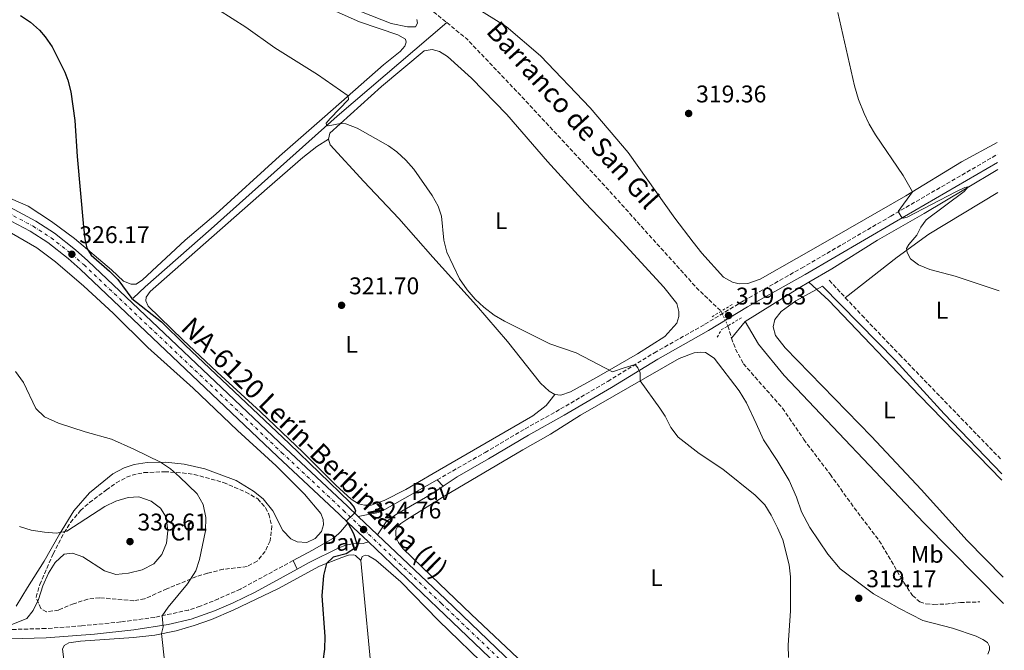
# Model space of a CAD drawing. Units: metres. Extents: x 590695 to 594148, y 4705890 to 4708249.
# Drawn here: x 593719 to 594128, y 4707473 to 4707735 of the extents above; entities that cross this region are included whole.
import ezdxf
from ezdxf.enums import TextEntityAlignment as Align

# ---------------------------------------------------------------- set-up
doc = ezdxf.new("R2010")
doc.units = ezdxf.units.M
doc.header["$MEASUREMENT"] = 0
for name, pattern in [('DGN Style 2', [1.7399219301090239, 1.043953158065414, -0.6959687720436097]), ('DGN Style 3', [2.435890702152634, 1.739921930109024, -0.6959687720436097]), ('DGN Style 4', [2.7856150101045474, 1.391937544087219, -0.6959687720436097, 0.001739921930109024, -0.6959687720436097]), ('DGN Style 5', [1.217945351076317, 0.5219765790327072, -0.6959687720436097])]:
    doc.linetypes.add(name, pattern=pattern)
for name, color, linetype, lineweight in [('Acequia sin especificar', 4, 'Continuous', 0), ('Barranco lineal', 142, 'DGN Style 3', 13), ('Barranco lineal no visto', 142, 'DGN Style 5', 0), ('Camino', 7, 'DGN Style 3', 0), ('Carretera', 9, 'Continuous', 0), ('Cota de punto acotado terreno', 7, 'Continuous', 0), ('Curva de nivel directora', 30, 'Continuous', 30), ('Curva de nivel intermedia', 30, 'Continuous', 0), ('Eje de carretera', 7, 'DGN Style 4', 0), ('Etiqueta de uso rústico', 92, 'Continuous', 0), ('Etiqueta de zona arbolada', 92, 'Continuous', 0), ('Línea blanca (vial)', 7, 'Continuous', 13), ('Línea de cambio de uso (parcela vista)', 92, 'Continuous', 0), ('Línea de pavimento', 1, 'Continuous', 0), ('Margen derecho', 7, 'Continuous', 0), ('Pavimento', 7, 'Continuous', 0), ('Pontón-alcantarilla (pasos de agua)', 1, 'DGN Style 2', 0), ('Punto acotado terreno (símbolo)', 7, 'Continuous', 0), ('Texto de arroyo-regatas y barrancos', 142, 'Continuous', 0), ('Texto de Carretera Red Local', 1, 'Continuous', 0), ('Zona arbolada', 92, 'DGN Style 3', 0)]:
    doc.layers.add(name, color=color, linetype=linetype, lineweight=lineweight)
doc.styles.add('Style-Arial', font='arial.ttf')

# ---------------------------------------------------------------- blocks, each defined once
blk = doc.blocks.new('5PATER')
at = {"layer": 'Barranco lineal', "linetype": 'Continuous', "lineweight": 0}
h = blk.add_hatch(color=51, dxfattribs=at)
edge = h.paths.add_edge_path()
edge.add_ellipse((0, 0), major_axis=(-0.1095731443231308, -0.1110710700762829), ratio=0.9994222409660317, start_angle=0, end_angle=360)

msp = doc.modelspace()

# ---------------------------------------------------------------- linework, layer by layer
at = {"layer": 'Acequia sin especificar', "color": 4, "linetype": 'Continuous', "lineweight": 0, "extrusion": (-0.1968849082335782, 0.3170014822184973, 0.9277641905037785), "elevation": 1375660.658607896, "flags": 128}
msp.add_lwpolyline([(-2988405.013645604, -3419302.032084678), (-2988400.605806322, -3419302.166072947), (-2988373.919193573, -3419302.166072947)], dxfattribs=at)
at = {"layer": 'Acequia sin especificar', "color": 4, "linetype": 'Continuous', "lineweight": 0, "extrusion": (0.02885525029716953, 0.03543180027147622, 0.9989554354723787), "elevation": 184257.3283084738, "flags": 128}
msp.add_lwpolyline([(2512133.049946973, -4021154.68588287), (2512133.049946973, -4021145.713358142)], dxfattribs=at)
at = {"layer": 'Acequia sin especificar', "color": 4, "linetype": 'Continuous', "lineweight": 0}
for points in [[(593766.2000000002, 4707619.300000001, 324.4400000000023), (593771.0700000003, 4707623.92, 323.5599999999977), (593798.54, 4707648.029999999, 322.3600000000006), (593850.7800000003, 4707694.800000001, 319.8000000000029), (593896.29, 4707733.57, 318.3899999999995)], [(594124.8600000005, 4707672.689999999, 320.8399999999965), (594111.5, 4707664.58, 319.8500000000058), (594094.3899999997, 4707654.369999999, 319.5099999999948), (594075.0499999998, 4707643.369999999, 318.320000000007), (594056.0300000003, 4707631.470000001, 318.1499999999942), (594046.5099999999, 4707625.92, 318.0299999999988)], [(594126.6100000005, 4707543.720000001, 318.3300000000018), (594092.2300000006, 4707579.01, 318.3300000000018), (594054.7599999999, 4707618.289999999, 318.3300000000018), (594046.5099999999, 4707625.92, 318.0299999999988)], [(594020.0300000003, 4707609.619999999, 317.9799999999959), (594025.5999999996, 4707600.220000001, 317.9799999999959), (594036.3200000003, 4707587.109999999, 317.9799999999959), (594094.2699999996, 4707526.050000001, 317.9799999999959), (594127.2999999998, 4707492.539999999, 316.6199999999953)]]:
    msp.add_polyline3d(points, dxfattribs=at)
at = {"layer": 'Barranco lineal', "color": 142, "linetype": 'DGN Style 3', "lineweight": 13, "elevation": 318.3899999999995, "flags": 128}
for points in [[(593715.4000000004, 4707857.060000001), (593750.1299999999, 4707833.4), (593791.9900000002, 4707805.369999999), (593833.0999999996, 4707777.029999999), (593865.4699999997, 4707756.25), (593889.8899999997, 4707738.800000001), (593896.29, 4707733.57)], [(593896.29, 4707733.57), (593904.5300000003, 4707726.84), (593924.7100000001, 4707705.66), (593962.9900000002, 4707664.58), (594000.4800000006, 4707622.960000001), (594010.1100000005, 4707613.83)], [(594012.9199999999, 4707607.74), (594014.3700000001, 4707602.67)]]:
    msp.add_lwpolyline(points, dxfattribs=at)
at = {"layer": 'Barranco lineal', "color": 142, "linetype": 'DGN Style 3', "lineweight": 13}
msp.add_polyline3d([(594014.3700000001, 4707602.67, 318.3899999999995), (594016.1100000005, 4707598.16, 318.3899999999995), (594019.3300000001, 4707592.060000001, 318.3899999999995), (594035.5800000001, 4707573.609999999, 318.3899999999995), (594044.4000000004, 4707560.689999999, 318.7299999999959), (594055.3600000005, 4707546.180000001, 318.3899999999995), (594065.2999999998, 4707532.279999999, 318.3899999999995), (594075.7400000002, 4707518.640000001, 318.3899999999995), (594085.9699999997, 4707501.25, 318.0500000000029), (594089.5, 4707495.859999999, 318.0500000000029), (594092.5999999996, 4707493.300000001, 318.0500000000029), (594095.0700000003, 4707492.439999999, 318.0500000000029), (594098.3899999997, 4707492.180000001, 318.0500000000029), (594103.4299999997, 4707492.359999999, 318.0500000000029), (594109.3799999999, 4707493, 317.7100000000065), (594117.4699999997, 4707493.24, 317.7100000000065)], dxfattribs=at)
at = {"layer": 'Barranco lineal no visto', "color": 142, "linetype": 'DGN Style 5', "lineweight": 0, "elevation": 318.3899999999995, "flags": 128}
msp.add_lwpolyline([(594010.1100000005, 4707613.83), (594012.9199999999, 4707607.74)], dxfattribs=at)
at = {"layer": 'Camino', "color": 7, "linetype": 'DGN Style 3', "lineweight": 0, "extrusion": (0.05993024193626238, -0.06458849689553055, 0.9961107830809971), "elevation": -268138.1466926869, "flags": 128}
msp.add_lwpolyline([(3637494.582092034, 3035026.401096772), (3637494.582092034, 3035016.52703479)], dxfattribs=at)
at = {"layer": 'Camino', "color": 7, "linetype": 'DGN Style 3', "lineweight": 0}
for points in [[(593892.3099999983, 4707543.92, 323.8000000000029), (593912.1400000011, 4707555.230000002, 323.0599999999977), (593928.7399999973, 4707565.050000001, 322.550000000003), (593943.5000000006, 4707573.280000002, 321.6999999999971), (593963.0300000017, 4707584.730000001, 320.5000000000001), (593982.3900000006, 4707596.59, 319.6499999999942), (594003.37, 4707608.42, 319.820000000007), (594019.5300000003, 4707618.230000001, 319.4799999999959), (594043.4800000003, 4707631.720000002, 319.3099999999978), (594080.4699999981, 4707653.27, 319.820000000007), (594124.7800000005, 4707678.9, 322.3800000000047)], [(594061.6400000011, 4707619.450000001, 318.8999999999941), (594068.4699999974, 4707612.160000003, 318.5299999999988), (594084.2099999997, 4707595.78, 319.1300000000046), (594126.4899999984, 4707552.12, 319.0899999999965)], [(593832.5100000005, 4707510.36, 326.6000000000058), (593810.6200000015, 4707498.580000001, 327.8300000000017), (593801.5300000008, 4707494.5, 328.4499999999972), (593793.8900000011, 4707491.430000001, 328.7599999999949), (593789.149999998, 4707489.870000001, 328.7500000000001), (593775.0700000008, 4707486.84, 330.3500000000058), (593760.9600000001, 4707484.910000001, 331.6199999999954), (593744.7500000006, 4707483.320000002, 333.0399999999936), (593729.8399999996, 4707482.199999999, 334.2100000000065), (593715.2999999998, 4707481.779999999, 334.8999999999941)]]:
    msp.add_polyline3d(points, dxfattribs=at)
at = {"layer": 'Carretera', "color": 9, "linetype": 'Continuous', "lineweight": 0}
for points in [[(593715.010000002, 4707656.95, 326.8600000000006), (593725.8000000012, 4707651.17, 326.3399999999965), (593733.4800000013, 4707646.210000002, 326.1699999999983), (593742.2299999997, 4707639.33, 326.1699999999983), (593747.3599999995, 4707634.810000001, 326), (593829.3700000006, 4707556.999999999, 326), (593855.0300000004, 4707532.949999998, 325.1499999999942), (593859.5599999989, 4707528.65, 324.9400000000023), (593867.5799999987, 4707521.050000001, 324.570000000007), (593895.7500000009, 4707494.32, 323.2700000000041), (593920.4200000028, 4707470.679999999, 322.25)], [(593917.1000000014, 4707467.23, 322.25), (593892.4499999996, 4707490.849999999, 323.2700000000041), (593863.7299999997, 4707518.100000001, 324.6000000000058), (593855.2899999997, 4707526.109999999, 324.9900000000052), (593851.7499999992, 4707529.470000001, 325.1499999999942), (593826.0899999993, 4707553.519999999, 326), (593744.1299999997, 4707631.279999998, 326), (593739.170000002, 4707635.65, 326.1699999999983), (593730.6999999986, 4707642.310000001, 326.1699999999983), (593723.3700000015, 4707647.05, 326.3399999999965), (593712.9299999988, 4707652.630000002, 326.8600000000006)]]:
    msp.add_polyline3d(points, dxfattribs=at)
at = {"layer": 'Curva de nivel directora', "color": 30, "linetype": 'Continuous', "lineweight": 30, "elevation": 325, "flags": 128}
msp.add_lwpolyline([(593719.3999999992, 4707736.460000004), (593723.599999999, 4707733.77), (593727.3299999996, 4707730.390000002), (593729.6699999998, 4707727.640000001), (593732.4900000006, 4707723.460000001), (593737.8199999993, 4707712.960000002), (593739.089999999, 4707709.650000001), (593740.3099999992, 4707704.800000002), (593741.9799999989, 4707693.02), (593742.9299999989, 4707678.050000001), (593745.5399999997, 4707648.840000001), (593746.0800000007, 4707643.880000002), (593746.8699999995, 4707640.020000001), (593748.7400000005, 4707637.140000002), (593756.2599999995, 4707630.470000001), (593759.7599999999, 4707626.95), (593765.6299999994, 4707619.100000001), (593777.9099999995, 4707609.5), (593787.7599999999, 4707599.689999999), (593830.8699999999, 4707558.940000001), (593856.0800000004, 4707534.61), (593857.769999998, 4707532.400000001), (593858.3400000002, 4707530.990000002), (593858.1700000004, 4707530.170000001), (593854.5599999983, 4707526.680000001), (593855.2099999988, 4707526.020000001), (593857.4999999999, 4707521.619999999), (593858.9799999995, 4707517.380000002), (593858.7599999983, 4707515.939999999), (593854.5599999983, 4707513.160000001), (593849.1299999991, 4707511.770000001), (593846.2900000004, 4707509.12), (593845.1500000004, 4707504.24), (593844.4699999987, 4707495.750000002), (593845.6899999991, 4707478.910000003), (593845.5300000004, 4707473.680000002), (593844.8399999997, 4707468.640000001)], dxfattribs=at)
at = {"layer": 'Curva de nivel intermedia', "color": 30, "linetype": 'Continuous', "lineweight": 0, "flags": 128}
for points, elevation in [([(594038.0599999999, 4707470.189999999), (594037.9100000003, 4707475.230000001), (594038.9299999995, 4707489.56), (594038.8300000011, 4707503.7), (594038.3100000003, 4707508.67), (594035.7000000018, 4707519.06), (594033.5500000016, 4707523.939999999), (594030.9200000009, 4707529.230000001), (594028.2200000007, 4707533.449999998), (594024.2000000018, 4707537.5), (594010.8800000001, 4707548.380000001), (594001.0400000009, 4707554.77), (593992.2800000012, 4707561.619999997), (593989.2800000017, 4707565.619999999), (593986.860000001, 4707570.289999999), (593984.6300000002, 4707573.609999999), (593976.4900000019, 4707584.970000001), (593976.55, 4707588.46), (593975.9700000011, 4707589.359999998), (593975.5500000009, 4707590.4), (593974.4500000011, 4707591.720000002), (593969.8300000011, 4707590.42), (593965.0700000002, 4707588.65), (593950.0000000006, 4707596.569999999), (593939.0599999994, 4707600.32), (593934.2900000017, 4707602.600000001), (593920.2700000004, 4707609.67), (593915.9499999998, 4707612.180000001), (593911.6200000002, 4707615.460000001), (593907.9800000014, 4707618.890000001), (593904.6599999999, 4707622.67), (593901.5199999994, 4707627.34), (593896.2199999999, 4707638.369999999), (593895.0800000001, 4707643.359999998), (593894.0800000008, 4707653.31), (593892.6500000004, 4707657.46), (593890.2300000018, 4707661.84), (593882.5300000015, 4707672.809999999), (593879.2200000013, 4707676.550000001), (593875.5100000009, 4707679.959999999), (593872.1300000013, 4707682.480000001), (593859.1100000015, 4707689.84), (593854.4199999997, 4707691.58), (593852.2000000002, 4707691.689999999), (593847.0100000001, 4707690.78), (593846.3600000018, 4707691.189999999), (593846.2700000004, 4707691.849999999), (593847.8900000007, 4707693.829999999), (593855.5000000015, 4707701.730000001), (593855.3899999998, 4707703.199999998), (593842.6200000002, 4707712.019999999), (593824.930000001, 4707723.09), (593812.8900000001, 4707731.680000001), (593784.5800000015, 4707749.810000001)], 319.9999999999999), ([(594058.4900000017, 4707737.73), (594065.4100000019, 4707707.359999998), (594067.1500000008, 4707701.679999999), (594069.4300000007, 4707695.840000001), (594071.5600000009, 4707691.380000001), (594074.1300000013, 4707687.019999998)], 319.9999999999999), ([(594074.1300000013, 4707687.019999998), (594085.7099999995, 4707670.119999998), (594089.4900000015, 4707663.390000001), (594083.5100000001, 4707655.24), (594084.82, 4707653.07), (594085.6000000001, 4707652.509999999), (594087.3300000001, 4707652.909999999), (594107.5300000017, 4707663.31), (594111.2700000011, 4707665.100000001), (594112.6700000003, 4707665.46), (594110.9, 4707663.449999998), (594095.1399999998, 4707651.74), (594093.0200000008, 4707648.73), (594091.2900000007, 4707645.41), (594088.0400000009, 4707641.499999999), (594087.0500000007, 4707639.859999998), (594087.3300000001, 4707638.249999999), (594088.7000000002, 4707635.529999998), (594092.0700000009, 4707633.069999999), (594096.6799999998, 4707631.140000001), (594107.1500000017, 4707628.34), (594125.5400000005, 4707622.350000001)], 319.9999999999999), ([(593779.2700000008, 4707467.559999999), (593777.9299999997, 4707480.080000001), (593778.5399999998, 4707482.850000001), (593778.1799999999, 4707487.510000001), (593780.6900000002, 4707491.08), (593788.6200000005, 4707500.720000001), (593792.1900000002, 4707506.109999999), (593793.700000001, 4707510.880000002), (593796.1300000007, 4707522.720000002), (593796.3499999997, 4707528.289999999), (593795.240000001, 4707533.720000001), (593792.750000001, 4707538.05), (593785.3900000006, 4707545.199999998), (593781.5799999996, 4707548.439999999), (593777.4199999999, 4707551.199999999), (593766.3700000015, 4707556.67), (593757.1, 4707560.76), (593746.2800000017, 4707563.759999999), (593735.1600000017, 4707567.36), (593729.3800000015, 4707570.029999998), (593725.7699999994, 4707573.489999998), (593720.5900000005, 4707584.210000001), (593717.2500000012, 4707588.859999998)], 330.0000000000001), ([(593715.5700000003, 4707483.769999999), (593722.05, 4707486.319999999), (593724.690000002, 4707489.739999998), (593726.810000001, 4707494.27), (593728.6300000005, 4707499.949999999), (593730.9900000008, 4707505.210000001), (593733.7400000001, 4707509.659999999), (593737.4600000016, 4707512.989999999), (593741.010000001, 4707513.449999999), (593745.2100000011, 4707511.9), (593754.2300000022, 4707506.199999998), (593758.990000001, 4707504.599999999), (593764.2100000001, 4707505.109999998), (593769.8000000003, 4707506.560000001), (593774.6399999994, 4707509.070000002), (593778.0700000004, 4707512.940000001), (593779.9600000014, 4707517.560000001), (593780.5700000017, 4707522.67), (593779.7600000004, 4707528.4), (593777.4700000014, 4707532.109999998), (593773.6100000013, 4707535.089999998), (593768.4900000005, 4707536.87), (593764.0100000012, 4707536.600000001), (593758.9200000016, 4707535.029999998), (593754.4400000002, 4707532.810000001), (593738.5500000002, 4707522.58), (593734.3100000002, 4707521.81), (593729.3200000012, 4707522.189999999), (593723.74, 4707523.039999999), (593718.97, 4707524.529999999)], 334.9999999999999)]:
    msp.add_lwpolyline(points, dxfattribs=dict(at, elevation=elevation))
at = {"layer": 'Eje de carretera', "color": 7, "linetype": 'DGN Style 4', "lineweight": 0}
msp.add_polyline3d([(593713.9699999976, 4707654.790000001, 326.8600000000006), (593724.5899999993, 4707649.109999999, 326.3399999999965), (593732.0899999982, 4707644.260000002, 326.1699999999984), (593740.6999999982, 4707637.490000002, 326.1699999999984), (593745.7499999997, 4707633.050000002, 326.0000000000001), (593827.7299999994, 4707555.260000001, 326.0000000000001), (593853.3899999993, 4707531.210000004, 325.1499999999941), (593894.100000001, 4707492.58, 323.2700000000042), (593918.7600000016, 4707468.960000001, 322.2500000000001), (593931.699999999, 4707456.390000002, 322.2500000000001), (593949.1099999987, 4707440.060000001, 321.3899999999995), (593960.8999999971, 4707429.040000003, 321.3899999999995), (593982.1, 4707412.870000001, 320.7100000000065)], dxfattribs=at)
at = {"layer": 'Línea blanca (vial)', "color": 7, "linetype": 'Continuous', "lineweight": 13, "extrusion": (0.02429767914648988, -0.02305976420708187, 0.9994387775460827), "elevation": -93800.32919110093, "flags": 128}
msp.add_lwpolyline([(3823372.34488092, 2808289.817318475), (3823372.34488092, 2808278.174904638)], dxfattribs=at)
at = {"layer": 'Línea blanca (vial)', "color": 7, "linetype": 'Continuous', "lineweight": 13, "extrusion": (0.02429331480312157, -0.02302109632270759, 0.9994397750639991), "elevation": -93620.89529312313, "flags": 128}
msp.add_lwpolyline([(3825478.559303646, 2805431.195633366), (3825478.559303646, 2805420.140440016)], dxfattribs=at)
at = {"layer": 'Línea blanca (vial)', "color": 7, "linetype": 'Continuous', "lineweight": 13}
for points in [[(593715.0100000015, 4707656.95, 326.8600000000006), (593725.8000000007, 4707651.17, 326.3399999999965), (593733.4800000008, 4707646.210000004, 326.1699999999984), (593742.2299999993, 4707639.33, 326.1699999999984), (593747.359999999, 4707634.810000001, 326.0000000000001), (593829.3700000001, 4707557, 326.0000000000001), (593855.0299999999, 4707532.949999999, 325.1499999999941), (593859.5599999984, 4707528.650000001, 324.9400000000023)], [(593712.9299999983, 4707652.630000002, 326.8600000000006), (593723.370000001, 4707647.050000001, 326.3399999999965), (593730.699999998, 4707642.310000002, 326.1699999999984), (593739.1700000016, 4707635.650000001, 326.1699999999984), (593744.1299999993, 4707631.279999999, 326.0000000000001), (593826.0899999988, 4707553.52, 326.0000000000001), (593851.7499999988, 4707529.470000002, 325.1499999999941), (593855.2899999992, 4707526.109999999, 324.9900000000052)], [(593863.7299999993, 4707518.100000001, 324.6000000000059), (593892.4499999991, 4707490.850000001, 323.2700000000042), (593917.100000001, 4707467.230000001, 322.2500000000001), (593930.0399999982, 4707454.66, 322.2500000000001), (593947.4799999993, 4707438.310000001, 321.3899999999995), (593960.5700000008, 4707426.080000001, 321.3899999999995), (593974.1900000019, 4707414.619999999, 320.7100000000065), (593980.920000002, 4707408.060000001, 320.7100000000065)], [(593867.5799999982, 4707521.050000002, 324.570000000007), (593895.7500000005, 4707494.320000002, 323.2700000000042), (593920.4200000024, 4707470.680000001, 322.2500000000001), (593933.3500000007, 4707458.12, 322.2500000000001), (593950.7499999994, 4707441.800000001, 321.3899999999995), (593961.2399999968, 4707432, 321.3899999999995), (593968.8399999987, 4707426.480000001, 321.3200000000071), (593973.0699999998, 4707424.17, 320.9799999999959), (593977.4899999988, 4707422.510000002, 320.9199999999984), (593982.0899999988, 4707421.420000001, 320.8500000000059), (593986.8000000005, 4707420.930000001, 320.7599999999949), (593991.5199999991, 4707421.040000001, 320.6499999999941), (593996.1999999996, 4707421.760000001, 320.5299999999988), (594001.6199999999, 4707423.250000001, 320.4700000000012), (594048.5899999999, 4707439.890000002, 320.3800000000047), (594071.5900000001, 4707448.230000001, 319.8600000000006), (594127.609999998, 4707469.470000003, 318.5700000000069)]]:
    msp.add_polyline3d(points, dxfattribs=at)
at = {"layer": 'Línea de cambio de uso (parcela vista)', "color": 92, "linetype": 'Continuous', "lineweight": 0}
for points in [[(594124.7100000001, 4707683.859999999, 321.6699999999983), (594109.8399999999, 4707675.850000001, 320.8999999999942), (594086.79, 4707661.730000001, 319.8800000000047), (594057.1699999999, 4707644.680000001, 318.5099999999948), (594041.4100000003, 4707635.67, 318.8600000000006), (594026.29, 4707627.16, 318.5099999999948), (594021.1500000004, 4707625.390000001, 318.5099999999948), (594017.5999999996, 4707625.27, 318.5099999999948), (594014.8399999999, 4707625.859999999, 318.8600000000006), (594011.0999999996, 4707627.91, 318.8600000000006), (594002.0999999996, 4707637.980000001, 318.8600000000006), (593998.5199999996, 4707642.470000001, 318.5099999999948), (593990.8700000001, 4707652.460000001, 318.5099999999948), (593971.5300000003, 4707679.689999999, 318.8600000000006), (593955.7100000001, 4707698.210000001, 318.8600000000006), (593935.1600000003, 4707719.789999999, 318.5099999999948), (593920.9199999999, 4707731.930000001, 318.5099999999948), (593902.6500000004, 4707743.449999999, 318.8600000000006)], [(593705.5999999996, 4707664.810000001, 326.8899999999995), (593722.5199999996, 4707657.359999999, 326.2100000000065), (593732.2199999997, 4707651.130000001, 325.8699999999953), (593741.8099999996, 4707644.029999999, 325.1900000000023), (593757.1100000005, 4707631.02, 324.5), (593762.1900000004, 4707626.369999999, 324.5), (593765.25, 4707625.050000001, 324.5), (593767.3300000001, 4707625.09, 324.5), (593769.9800000006, 4707626.850000001, 324.5), (593787.6699999999, 4707643.27, 322.8000000000029), (593800.3700000001, 4707654.130000001, 322.4600000000065), (593826.8499999996, 4707678.189999999, 320.75), (593845.6900000004, 4707694.619999999, 320.4100000000035), (593869.9900000002, 4707716.109999999, 319.3800000000047), (593876.9500000002, 4707721.560000001, 319.3800000000047), (593878.8700000001, 4707723.75, 319.3800000000047), (593879.4400000004, 4707725.51, 319.3800000000047), (593879.1399999997, 4707726.77, 319.3800000000047), (593875.9600000001, 4707728.529999999, 319.3800000000047), (593860.0499999998, 4707733.880000001, 319.7299999999959), (593846.6900000004, 4707739.9, 319.7299999999959)], [(593860.8899999997, 4707738.050000001, 319.0399999999936), (593873.25, 4707733.26, 319.0399999999936), (593879.9199999999, 4707731.76, 319.0399999999936), (593883.2300000006, 4707731.82, 319.0399999999936), (593884.1299999999, 4707733.380000001, 319.0399999999936), (593883.79, 4707734.869999999, 319.0399999999936)], [(593847.2100000001, 4707685.27, 320.2100000000065), (593847.7999999998, 4707687.680000001, 320.2100000000065), (593869.1399999997, 4707707.130000001, 319.1900000000023), (593886.9000000004, 4707721.850000001, 319.1900000000023), (593890.2699999996, 4707722.369999999, 319.1900000000023), (593893.29, 4707721.630000001, 319.1900000000023), (593896.5999999996, 4707719.52, 319.1900000000023), (593906.5499999998, 4707710.49, 319.1900000000023), (593921.1299999999, 4707695.390000001, 319.1900000000023), (593938.0899999999, 4707675.970000001, 319.1900000000023), (593953.6600000003, 4707658.859999999, 319.1900000000023), (593967.5099999999, 4707644.34, 319.1900000000023), (593986.3200000003, 4707623.83, 319.1900000000023), (593991.7100000001, 4707617.01, 319.1900000000023), (593992.5, 4707613.76, 319.1900000000023), (593992.5499999998, 4707611.619999999, 319.1900000000023), (593991.6600000003, 4707608.890000001, 319.1900000000023), (593986.6900000004, 4707603.42, 319.1900000000023), (593975.4100000003, 4707596.17, 319.5299999999988), (593958.3899999997, 4707586.300000001, 320.2100000000065), (593947.6200000001, 4707580.350000001, 320.8899999999995), (593943.5300000003, 4707578.960000001, 321.5800000000018), (593941.0899999999, 4707579.27, 321.5800000000018)], [(593941.0899999999, 4707579.27, 321.5800000000018), (593937.4400000004, 4707574.720000001, 321.8500000000058), (593932.0199999996, 4707570.480000001, 322.8699999999953), (593890.6100000005, 4707546.529999999, 322.8699999999953), (593879.2599999999, 4707539.930000001, 323.8999999999942), (593870.2699999996, 4707535.279999999, 324.2400000000052), (593864.9500000002, 4707533.390000001, 324.2400000000052), (593862.1900000004, 4707533.34, 324.2400000000052), (593859.6900000004, 4707533.930000001, 324.2400000000052), (593856.5999999996, 4707535.930000001, 324.2400000000052), (593850.2699999996, 4707541.680000001, 324.2400000000052), (593836.6200000001, 4707555.180000001, 324.2400000000052), (593818.9699999997, 4707572.039999999, 324.5800000000018), (593800.9199999999, 4707588.57, 324.5800000000018), (593786.7000000002, 4707602.029999999, 324.9199999999983), (593772.3399999999, 4707615.980000001, 324.9199999999983), (593771.4100000003, 4707618.09, 324.9199999999983), (593771.5199999996, 4707619.730000001, 324.5800000000018), (593773.2300000006, 4707622.029999999, 324.5800000000018), (593821.7199999997, 4707664.689999999, 321.5099999999948), (593836.5700000003, 4707677.59, 320.8300000000018), (593842.2800000003, 4707682.24, 320.8300000000018), (593847.2100000001, 4707685.27, 320.2100000000065)], [(593941.0899999999, 4707579.27, 321.5800000000018), (593938.7400000002, 4707580.65, 321.5800000000018), (593935.2199999997, 4707584, 321.5800000000018), (593921.4400000004, 4707601.300000001, 320.5500000000029), (593908.5599999996, 4707616.230000001, 319.8699999999953), (593890.4800000006, 4707636.230000001, 319.8699999999953), (593876.4199999999, 4707652.33, 320.2100000000065), (593861.8099999996, 4707667.630000001, 320.2100000000065), (593847.9000000004, 4707682.82, 320.2100000000065), (593847.2100000001, 4707685.27, 320.2100000000065)], [(594124.9900000002, 4707663.100000001, 321.2899999999936), (594096.3399999999, 4707645.800000001, 320.6100000000006), (594083.1399999997, 4707636.220000001, 320.2700000000041), (594061.6399999997, 4707619.449999999, 318.8999999999942)], [(593715.6699999999, 4707646.17, 326.9900000000052), (593726.1299999999, 4707640.100000001, 326.9900000000052), (593733.9500000002, 4707634.390000001, 326.6499999999942), (593745.7000000002, 4707624.279999999, 326.6499999999942)], [(593745.7000000002, 4707624.279999999, 326.6499999999942), (593757.8499999996, 4707613.07, 325.9600000000065), (593772.25, 4707598.789999999, 325.9600000000065), (593790.9800000006, 4707581.970000001, 326.9900000000052), (593809.3600000005, 4707564.41, 326.9900000000052), (593825.4299999997, 4707549.710000001, 326.6499999999942), (593837.2300000006, 4707537.960000001, 325.9600000000065), (593844.0099999999, 4707529.890000001, 325.9600000000065), (593845.0300000003, 4707527.41, 325.9600000000065), (593845.0999999996, 4707525.27, 325.9600000000065), (593844.3099999996, 4707522.449999999, 325.9600000000065), (593841.7199999997, 4707519.52, 325.9600000000065), (593838.1299999999, 4707517.939999999, 326.3000000000029), (593834.1699999999, 4707518.109999999, 326.3000000000029), (593831.6100000005, 4707519.41, 326.6499999999942), (593828.2300000006, 4707522.9, 326.9900000000052), (593824.1200000001, 4707530.99, 326.9900000000052), (593820.0899999999, 4707536.029999999, 327.3300000000018), (593816.0800000001, 4707539.130000001, 328.0099999999948), (593808.8899999997, 4707543.619999999, 328.0099999999948), (593795.8300000001, 4707548.52, 328.0099999999948), (593787.3099999996, 4707550.42, 329.0299999999988), (593779.5, 4707551.230000001, 329.7200000000012), (593771.9699999997, 4707551.109999999, 330.7400000000052), (593766.5800000001, 4707550.24, 331.0800000000018), (593762.4299999997, 4707548.83, 331.4199999999983), (593757.7300000006, 4707546.33, 331.4199999999983), (593747.9699999997, 4707538.51, 333.1300000000047), (593741.4600000001, 4707531.01, 333.4700000000012), (593735.5599999996, 4707521.4, 334.5), (593729.2300000006, 4707510.119999999, 335.5200000000041), (593722.2599999999, 4707499.24, 336.1999999999971), (593717.54, 4707491.430000001, 336.1999999999971)], [(594127.1500000004, 4707503.480000001, 318.1000000000058), (594112.1900000004, 4707518.67, 318.1000000000058), (594093.0700000003, 4707539.890000001, 318.1000000000058), (594072.5099999999, 4707561.850000001, 319.1199999999953), (594036.6100000005, 4707598.65, 318.7799999999988), (594032.6100000005, 4707603.800000001, 318.7799999999988), (594031.6399999997, 4707607.34, 318.7799999999988), (594032.3499999996, 4707610.34, 318.7799999999988), (594035.0499999998, 4707613.730000001, 318.7799999999988), (594041.0800000001, 4707618.15, 318.7799999999988), (594052.1600000003, 4707624.26, 319.7700000000041)], [(593928.0800000001, 4707467.720000001, 322.3699999999953), (593906.4199999999, 4707488.119999999, 322.3699999999953), (593889.7800000003, 4707504.109999999, 323.7299999999959), (593878.0599999996, 4707515.390000001, 323.7299999999959), (593876.1699999999, 4707517.850000001, 323.7299999999959), (593875.2599999999, 4707519.880000001, 323.7299999999959), (593875.0599999996, 4707521.380000001, 323.7299999999959), (593875.1600000003, 4707522.99, 323.7299999999959), (593875.8300000001, 4707524.4, 323.7299999999959), (593877.25, 4707525.789999999, 323.7299999999959), (593879.75, 4707527.470000001, 323.7299999999959), (593895.5099999999, 4707537.279999999, 323.7299999999959), (593927.8600000005, 4707556.34, 323.3899999999995), (593939.2999999998, 4707562.810000001, 322.7100000000065), (593951.7100000001, 4707570.67, 321.3399999999965), (593992.6500000004, 4707594.289999999, 319.1199999999953), (593998.8799999999, 4707596.619999999, 319.1199999999953), (594001.75, 4707596.859999999, 319.1199999999953), (594003.6100000005, 4707596.65, 319.1199999999953), (594007.2400000002, 4707594.430000001, 318.7799999999988), (594017.6299999999, 4707580.859999999, 318.9499999999971), (594020.6699999999, 4707575.859999999, 318.9499999999971), (594024.5999999996, 4707567.210000001, 319.2899999999936), (594027.7100000001, 4707560.470000001, 318.9499999999971), (594033.4100000003, 4707551.949999999, 318.9499999999971), (594038.3399999999, 4707543.67, 319.2899999999936), (594041.3300000001, 4707536.710000001, 319.2899999999936), (594043.4100000003, 4707530.57, 319.2899999999936), (594046.9800000006, 4707524.060000001, 319.2899999999936), (594054.4299999997, 4707513.100000001, 319.6399999999995), (594059.5499999998, 4707507.01, 319.6399999999995), (594073.3600000005, 4707496.66, 319.6399999999995), (594084.1399999997, 4707490.560000001, 319.2899999999936), (594093.7999999998, 4707485.600000001, 318.9499999999971), (594106.0499999998, 4707482.359999999, 318.9499999999971), (594115.8799999999, 4707479.039999999, 318.9499999999971), (594118.7000000002, 4707477.710000001, 318.9499999999971), (594120.6500000004, 4707476.350000001, 318.6100000000006), (594121.4800000006, 4707474.720000001, 318.6100000000006), (594121.4600000001, 4707473.310000001, 318.6100000000006), (594120.7999999998, 4707471.600000001, 318.6100000000006)], [(593739.3300000001, 4707454.619999999, 333.0599999999977), (593736.8600000005, 4707473.59, 333.0599999999977), (593737.5499999998, 4707475.15, 333.0599999999977), (593739.3899999997, 4707476.310000001, 332.7100000000065), (593744.25, 4707476.91, 332.3699999999953), (593766.29, 4707478.41, 331.0099999999948), (593775.0999999996, 4707479.51, 330.3300000000018), (593783.9699999997, 4707481.289999999, 329.3000000000029), (593791.4900000002, 4707483.430000001, 328.2799999999988), (593798.5700000003, 4707486.01, 328.2799999999988), (593807.5700000003, 4707489.84, 327.9400000000023), (593826.4900000002, 4707498.789999999, 326.9100000000035), (593843.5099999999, 4707508.02, 325.2100000000065), (593852.7400000002, 4707511.680000001, 324.5200000000041), (593855.4600000001, 4707512.609999999, 324.5200000000041), (593857.6299999999, 4707512.83, 324.5200000000041), (593858.4299999997, 4707512.52, 324.5200000000041), (593860.5999999996, 4707510.449999999, 324.4199999999983)], [(593860.5999999996, 4707510.449999999, 324.4199999999983), (593861.1699999999, 4707512.130000001, 324.4199999999983), (593862.4900000002, 4707512.609999999, 324.4199999999983), (593863.8399999999, 4707512.32, 324.4199999999983), (593866.8499999996, 4707510.619999999, 324.4199999999983), (593877.1799999997, 4707501.529999999, 324.0800000000018), (593892.7999999998, 4707485.5, 323.3999999999942), (593914.6100000005, 4707464.51, 322.3699999999953), (593934.7599999999, 4707445.880000001, 321.3500000000058), (593949.7199999997, 4707431.67, 321.3500000000058), (593964.8899999997, 4707417.92, 320.9400000000023), (593966.1500000004, 4707416.25, 320.9400000000023), (593966.6799999997, 4707415.07, 320.9400000000023), (593966.6600000003, 4707412.9, 320.9400000000023), (593966.25, 4707411.82, 320.9400000000023), (593965.0999999996, 4707410.92, 320.9400000000023), (593961.4900000002, 4707409.41, 320.9400000000023), (593952.4299999997, 4707407.949999999, 321.1100000000006), (593936.3399999999, 4707406.470000001, 321.4499999999971), (593910.6100000005, 4707401.060000001, 322.1300000000047), (593895.9500000002, 4707398.25, 321.9600000000065), (593884.1699999999, 4707396.390000001, 321.9600000000065), (593872.9699999997, 4707395.07, 322.4799999999959)], [(593872.9699999997, 4707395.07, 322.4799999999959), (593870.5899999999, 4707413.680000001, 322.6100000000006), (593868.5899999999, 4707429.41, 323.2899999999936), (593865.7699999996, 4707456.779999999, 323.3999999999942), (593860.5999999996, 4707510.449999999, 324.4199999999983)]]:
    msp.add_polyline3d(points, dxfattribs=at)
at = {"layer": 'Línea de pavimento', "color": 1, "linetype": 'Continuous', "lineweight": 0, "extrusion": (-0.005572281707865737, 0.00612037498964977, 0.9999657447565663), "elevation": 25826.38772334289, "flags": 128}
msp.add_lwpolyline([(593884.8936474822, 4707474.022259394), (593887.333776771, 4707471.342209197)], dxfattribs=at)
at = {"layer": 'Línea de pavimento', "color": 1, "linetype": 'Continuous', "lineweight": 0, "extrusion": (0.001104329565154929, -0.002313833373320731, 0.999996713310265), "elevation": -9910.008852110794, "flags": 128}
msp.add_lwpolyline([(593831.7872205747, 4707500.031473048), (593833.4672305943, 4707496.511463626)], dxfattribs=at)
at = {"layer": 'Línea de pavimento', "color": 1, "linetype": 'Continuous', "lineweight": 0}
for points in [[(593859.5599999996, 4707528.65, 324.9400000000023), (593867.9400000004, 4707530.369999999, 324.7700000000041), (593870.5999999996, 4707531.529999999, 324.6000000000058), (593892.3099999996, 4707543.92, 323.8000000000029)], [(593867.5800000001, 4707521.050000001, 324.570000000007), (593871.1100000005, 4707526.460000001, 324.3999999999942), (593875, 4707529.41, 324.2299999999959), (593890.1100000005, 4707538.09, 324.0599999999977), (593894.75, 4707541.24, 323.8300000000018)], [(593855.29, 4707526.109999999, 324.9900000000052), (593852.1100000005, 4707522.310000001, 325.5399999999936), (593849.6100000005, 4707520.029999999, 325.5399999999936), (593840.4900000002, 4707514.65, 326.1499999999942), (593832.5099999999, 4707510.359999999, 326.6000000000058)], [(593863.7300000006, 4707518.100000001, 324.6000000000058), (593861.5199999996, 4707517.49, 324.6000000000058), (593857.1600000003, 4707517.300000001, 325.2899999999936), (593854.4299999997, 4707516.75, 325.4499999999971), (593851.5, 4707515.730000001, 325.6300000000047), (593839.1699999999, 4707509.560000001, 326.3099999999977), (593834.1900000004, 4707506.84, 326.5899999999965)]]:
    msp.add_polyline3d(points, dxfattribs=at)
at = {"layer": 'Margen derecho', "color": 7, "linetype": 'Continuous', "lineweight": 0}
for points in [[(593894.7499999991, 4707541.240000002, 323.8300000000019), (593900.5199999983, 4707545.150000001, 323.550000000003), (593913.6400000008, 4707552.640000002, 323.0599999999977), (593930.2300000003, 4707562.449999999, 322.550000000003), (593944.9800000003, 4707570.680000002, 321.6999999999971), (593964.5699999996, 4707582.160000001, 320.5000000000001), (593983.9100000005, 4707594.000000001, 319.6499999999942), (594004.8799999988, 4707605.83, 319.820000000007), (594021.0500000003, 4707615.640000002, 319.4799999999959), (594044.9699999989, 4707629.12, 319.3099999999978), (594081.9699999979, 4707650.680000001, 319.820000000007), (594124.8299999975, 4707675.470000002, 322.3800000000047)], [(594126.5700000009, 4707546.34, 319.0899999999965), (594102.6700000024, 4707571.220000003, 319.0800000000019), (594082.4299999983, 4707593.370000001, 319.0399999999935), (594052.1599999995, 4707624.260000001, 319.7700000000041)], [(593834.1900000013, 4707506.84, 326.5899999999966), (593816.7999999993, 4707497.340000001, 327.5800000000018), (593807.6299999985, 4707492.900000001, 328.1499999999943), (593799.8799999991, 4707489.609999999, 328.6000000000058), (593790.1700000018, 4707486.110000002, 328.7500000000001), (593780.6400000008, 4707483.869999999, 329.8099999999979), (593766.3599999981, 4707481.640000001, 331.1900000000023), (593750.039999999, 4707479.900000002, 332.6100000000005), (593730.0399999986, 4707478.310000001, 334.2100000000065), (593715.1400000011, 4707477.890000002, 334.9100000000035)]]:
    msp.add_polyline3d(points, dxfattribs=at)
at = {"layer": 'Pontón-alcantarilla (pasos de agua)', "color": 1, "linetype": 'DGN Style 2', "lineweight": 0, "extrusion": (0.01448938427473085, 0.00881888926137337, 0.9998561321187838), "elevation": 50442.15492329415, "flags": 128}
msp.add_lwpolyline([(593939.3486777525, 4707349.741684243), (593947.9102423742, 4707354.951886854)], dxfattribs=at)
at = {"layer": 'Pontón-alcantarilla (pasos de agua)', "color": 1, "linetype": 'DGN Style 2', "lineweight": 0, "elevation": 319.3099999999976, "flags": 128}
msp.add_lwpolyline([(594008.4800000006, 4707603.039999999), (594010.1900000004, 4707606.100000001), (594018.6500000004, 4707611.199999999)], dxfattribs=at)
at = {"layer": 'Zona arbolada', "color": 92, "linetype": 'DGN Style 3', "lineweight": 0}
msp.add_polyline3d([(593780.1299999999, 4707498.640000001, 334), (593770.9000000004, 4707494.550000001, 335.1900000000023), (593766.4199999999, 4707493.689999999, 335.3699999999953), (593752.2999999998, 4707494.980000001, 335.3699999999953), (593747.3499999996, 4707494.4, 335.6600000000035), (593741.4400000004, 4707492.51, 336.7299999999959), (593735.1900000004, 4707489.850000001, 337.4100000000035), (593730.1699999999, 4707489.140000001, 337.4100000000035), (593727.7999999998, 4707490.529999999, 337.4100000000035), (593725.8399999999, 4707495.24, 337.4100000000035), (593727.4299999997, 4707500.460000001, 337.25), (593732.9800000006, 4707513.17, 336.8000000000029), (593737.4699999997, 4707521.980000001, 336.5800000000018), (593740.1799999997, 4707526.230000001, 336.4400000000023), (593744.2800000003, 4707531.17, 336.1300000000047), (593747.9699999997, 4707534.460000001, 335.7200000000012), (593755.04, 4707539.720000001, 334.679999999993), (593759.0999999996, 4707542.59, 333.8699999999953), (593763.3799999999, 4707544.970000001, 332.9900000000052), (593765.6900000004, 4707545.82, 332.6399999999995), (593770.6200000001, 4707546.880000001, 332.0099999999948), (593779.1699999999, 4707547.25, 330.929999999993), (593786.5, 4707546.810000001, 329.8999999999942), (593791.3899999997, 4707546.16, 328.9600000000065), (593803.6299999999, 4707542.789999999, 328.8800000000047), (593812.8899999997, 4707538.84, 328.8800000000047), (593817.8200000003, 4707535.99, 328.8800000000047), (593821.1100000005, 4707532.279999999, 328.8800000000047), (593822.4100000003, 4707529.689999999, 328.8800000000047), (593823.6600000003, 4707524.779999999, 328.8800000000047), (593822.9600000001, 4707518.52, 328.8800000000047), (593820.9299999997, 4707514.199999999, 328.8800000000047), (593817.54, 4707510.180000001, 328.9499999999971), (593813.4199999999, 4707507.890000001, 329.2200000000012), (593803.5300000003, 4707506.76, 330.3500000000058), (593796.9900000002, 4707505.189999999, 331.2700000000041), (593792.4000000004, 4707503.730000001, 331.9499999999971)], close=True, dxfattribs=at)
msp.add_polyline3d([(593766.4199999999, 4707493.689999999, 335.3699999999953), (593752.2999999998, 4707494.980000001, 335.3699999999953), (593747.3499999996, 4707494.4, 335.6600000000035), (593741.4400000004, 4707492.51, 336.7299999999959), (593735.1900000004, 4707489.850000001, 337.4100000000035), (593730.1699999999, 4707489.140000001, 337.4100000000035), (593727.7999999998, 4707490.529999999, 337.4100000000035), (593725.8399999999, 4707495.24, 337.4100000000035), (593727.4299999997, 4707500.460000001, 337.25), (593732.9800000006, 4707513.17, 336.8000000000029), (593737.4699999997, 4707521.980000001, 336.5800000000018), (593740.1799999997, 4707526.230000001, 336.4400000000023), (593744.2800000003, 4707531.17, 336.1300000000047), (593747.9699999997, 4707534.460000001, 335.7200000000012), (593755.04, 4707539.720000001, 334.679999999993), (593759.0999999996, 4707542.59, 333.8699999999953), (593763.3799999999, 4707544.970000001, 332.9900000000052), (593765.6900000004, 4707545.82, 332.6399999999995), (593770.6200000001, 4707546.880000001, 332.0099999999948), (593779.1699999999, 4707547.25, 330.929999999993), (593786.5, 4707546.810000001, 329.8999999999942), (593791.3899999997, 4707546.16, 328.9600000000065), (593803.6299999999, 4707542.789999999, 328.8800000000047), (593812.8899999997, 4707538.84, 328.8800000000047), (593817.8200000003, 4707535.99, 328.8800000000047), (593821.1100000005, 4707532.279999999, 328.8800000000047), (593822.4100000003, 4707529.689999999, 328.8800000000047), (593823.6600000003, 4707524.779999999, 328.8800000000047), (593822.9600000001, 4707518.52, 328.8800000000047), (593820.9299999997, 4707514.199999999, 328.8800000000047), (593817.54, 4707510.180000001, 328.9499999999971), (593813.4199999999, 4707507.890000001, 329.2200000000012), (593803.5300000003, 4707506.76, 330.3500000000058), (593796.9900000002, 4707505.189999999, 331.2700000000041), (593792.4000000004, 4707503.730000001, 331.9499999999971), (593780.1299999999, 4707498.640000001, 334), (593770.9000000004, 4707494.550000001, 335.1900000000023), (593766.4199999999, 4707493.689999999, 335.3699999999953)], dxfattribs=at)

# ---------------------------------------------------------------- block references
at = {"layer": 'Punto acotado terreno (símbolo)', "color": 7, "linetype": 'Continuous', "lineweight": 0, "xscale": 10, "yscale": 10, "zscale": 10}
for p in [(593996.6299999988, 4707695.880000001, 319.360000000001), (593740.6999999982, 4707637.490000002, 326.1699999999978), (593852.6099999994, 4707616.290000003, 321.6999999999975), (594013.1800000002, 4707612.040000001, 319.6199999999953), (593861.7499999988, 4707523.270000001, 324.7599999999948), (593764.8200000003, 4707518.270000001, 338.6100000000006), (594067.2199999979, 4707494.75, 319.1699999999992)]:
    msp.add_blockref('5PATER', p, dxfattribs=at)

# ---------------------------------------------------------------- texts
at = {"layer": 'Cota de punto acotado terreno', "color": 7, "linetype": 'Continuous', "lineweight": 0, "style": 'Style-Arial'}
for s, p in [('319.36', (593999.7199999979, 4707700.470000001, 319.3600000000006)), ('326.17', (593743.7899999997, 4707642.079999999, 326.1699999999983)), ('321.70', (593855.7099999997, 4707620.869999999, 321.6999999999971)), ('319.63', (594016.2699999998, 4707616.630000002, 319.6199999999953)), ('324.76', (593864.8500000018, 4707527.859999998, 324.7599999999948)), ('338.61', (593767.9099999996, 4707522.859999999, 338.6100000000006)), ('319.17', (594070.3099999994, 4707499.340000001, 319.1699999999983))]:
    msp.add_text(s, height=7.000000000000002, dxfattribs=at).set_placement(p)
at = {"layer": 'Etiqueta de uso rústico', "color": 92, "linetype": 'Continuous', "lineweight": 0, "style": 'Style-Arial'}
for s, p in [('L', (593918.8614203793, 4707651.420010001, 319.6600000000035)), ('L', (594101.7314203783, 4707614.250010001, 319.6000000000058)), ('L', (593856.7714203781, 4707600.11001, 322.1499999999942)), ('L', (594079.8814203772, 4707572.880010001, 319.0899999999965)), ('Mb', (594095.5902462428, 4707512.99001, 318.1600000000035)), ('L', (593983.3214203797, 4707503.300010001, 321.0399999999936))]:
    msp.add_text(s, height=7.000000000000002, dxfattribs=at).set_placement(p, align=Align.MIDDLE_CENTER)
at = {"layer": 'Etiqueta de zona arbolada', "color": 92, "linetype": 'Continuous', "lineweight": 0, "style": 'Style-Arial'}
msp.add_text('Cf', height=7.000000000000002, dxfattribs=at).set_placement((593786.2094962437, 4707522.220010001, 333.8699999999953), align=Align.MIDDLE_CENTER)
at = {"layer": 'Pavimento', "color": 7, "linetype": 'Continuous', "lineweight": 0, "style": 'Style-Arial'}
for p in [(593889.7457062564, 4707539.050010002, 324.0599999999977), (593852.5957062576, 4707518.000010001, 325.5800000000018)]:
    msp.add_text('Pav', height=7.000000000000002, dxfattribs=at).set_placement(p, align=Align.MIDDLE_CENTER)
at = {"layer": 'Texto de arroyo-regatas y barrancos', "color": 142, "linetype": 'Continuous', "lineweight": 0, "style": 'Style-Arial'}
msp.add_text('Barranco de San Gil', height=8, rotation=312.013, dxfattribs=at).set_placement((593912.1999999996, 4707729.62, 318.4600000000065))
at = {"layer": 'Texto de Carretera Red Local', "color": 1, "linetype": 'Continuous', "lineweight": 0, "style": 'Style-Arial'}
msp.add_text('NA-6120 Lerín-Berbinzana (II)', height=8, rotation=315.63438, dxfattribs=at).set_placement((593841.3891765666, 4707557.197974154, 324.2899999999936), align=Align.MIDDLE_CENTER)

doc.saveas('drawing.dxf')
